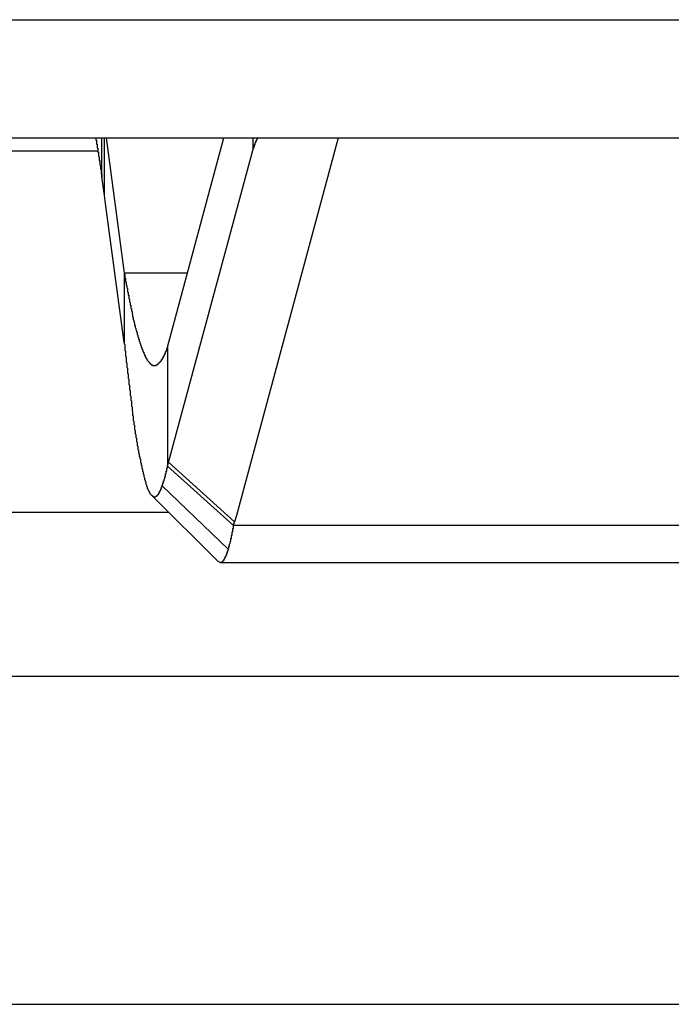
# Model space of a CAD drawing. Extents: x 16 to 2058, y 133 to 1706.
# Drawn here: x 960 to 961, y 781 to 783 of the extents above; entities that cross this region are included whole.
import ezdxf

# ---------------------------------------------------------------- set-up
doc = ezdxf.new("R2010")
doc.units = 0
doc.layers.get('0').update_dxf_attribs({"linetype": 'CONTINUOUS'})

msp = doc.modelspace()

# ---------------------------------------------------------------- linework, layer by layer
at = {"linetype": 'CONTINUOUS'}
for p, q in [((957.9495, 782.9317), (970.9495, 782.9317)), ((958.3495, 782.7517), (970.5495, 782.7517)), ((960.5191, 782.6925), (960.5191, 782.7517)), ((960.5231, 782.6637), (960.5231, 782.7517)), ((960.5255, 782.7517), (960.5532, 782.5458)), ((960.6192, 782.4329), (960.7051, 782.7517)), ((960.8791, 782.7517), (960.724, 782.1766)), ((960.7494, 782.7347), (960.7494, 782.7517)), ((958.2747, 782.7317), (960.5132, 782.7317)), ((960.6192, 782.2517), (960.7494, 782.7347)), ((960.5247, 782.6519), (960.5231, 782.6637)), ((960.5532, 782.4399), (960.5247, 782.6519)), ((960.6496, 782.5458), (960.5532, 782.5458)), ((960.5532, 782.5458), (960.5532, 782.4398)), ((960.6192, 782.4329), (960.6192, 782.2517)), ((960.6192, 782.2517), (960.7195, 782.1611)), ((960.7213, 782.167), (960.6207, 782.2575)), ((960.6112, 782.2218), (960.7115, 782.1253)), ((960.5952, 782.2068), (960.6961, 782.1065)), ((959.5995, 782.1817), (960.6205, 782.1817)), ((960.724, 782.1766), (960.7212, 782.1669)), ((962.1795, 782.161), (960.7195, 782.161)), ((960.6996, 782.1048), (960.6961, 782.1065)), ((960.6996, 782.1048), (962.1995, 782.1048)), ((959.5995, 781.9317), (969.2995, 781.9317)), ((959.4495, 781.4317), (969.4495, 781.4317))]:
    msp.add_line(p, q, dxfattribs=at)
for points in [[(960.51, 782.752, 0), (960.51, 782.752, 0), (960.51, 782.751, 0), (960.51, 782.751, 0), (960.51, 782.751, 0), (960.51, 782.75, 0), (960.51, 782.75, 0), (960.51, 782.749, 0), (960.51, 782.749, 0), (960.51, 782.749, 0), (960.51, 782.748, 0), (960.511, 782.748, 0), (960.511, 782.748, 0), (960.511, 782.747, 0), (960.511, 782.747, 0), (960.511, 782.746, 0), (960.511, 782.746, 0), (960.511, 782.746, 0), (960.511, 782.745, 0), (960.511, 782.745, 0), (960.511, 782.745, 0), (960.511, 782.744, 0), (960.511, 782.744, 0), (960.511, 782.743, 0), (960.511, 782.743, 0), (960.511, 782.743, 0), (960.511, 782.742, 0), (960.512, 782.742, 0), (960.512, 782.742, 0), (960.512, 782.741, 0), (960.512, 782.741, 0), (960.512, 782.74, 0), (960.512, 782.74, 0), (960.512, 782.74, 0), (960.512, 782.739, 0), (960.512, 782.739, 0), (960.512, 782.739, 0), (960.512, 782.738, 0), (960.512, 782.738, 0), (960.512, 782.737, 0), (960.512, 782.737, 0), (960.512, 782.737, 0), (960.512, 782.736, 0), (960.513, 782.736, 0), (960.513, 782.736, 0), (960.513, 782.735, 0), (960.513, 782.735, 0), (960.513, 782.734, 0), (960.513, 782.734, 0), (960.513, 782.734, 0), (960.513, 782.733, 0), (960.513, 782.733, 0), (960.513, 782.733, 0), (960.513, 782.732, 0), (960.513, 782.732, 0), (960.513, 782.731, 0), (960.513, 782.731, 0), (960.513, 782.731, 0), (960.513, 782.73, 0), (960.513, 782.73, 0), (960.514, 782.73, 0), (960.514, 782.729, 0), (960.514, 782.729, 0), (960.514, 782.728, 0), (960.514, 782.728, 0), (960.514, 782.728, 0), (960.514, 782.727, 0), (960.514, 782.727, 0), (960.514, 782.727, 0), (960.514, 782.726, 0), (960.514, 782.726, 0), (960.514, 782.725, 0), (960.514, 782.725, 0), (960.514, 782.725, 0), (960.514, 782.724, 0), (960.514, 782.724, 0), (960.514, 782.724, 0), (960.515, 782.723, 0), (960.515, 782.723, 0), (960.515, 782.722, 0), (960.515, 782.722, 0), (960.515, 782.722, 0), (960.515, 782.721, 0), (960.515, 782.721, 0), (960.515, 782.721, 0), (960.515, 782.72, 0), (960.515, 782.72, 0), (960.515, 782.719, 0), (960.515, 782.719, 0), (960.515, 782.719, 0), (960.515, 782.718, 0), (960.515, 782.718, 0), (960.515, 782.718, 0), (960.515, 782.717, 0), (960.516, 782.717, 0), (960.516, 782.716, 0), (960.516, 782.716, 0), (960.516, 782.716, 0), (960.516, 782.715, 0), (960.516, 782.715, 0), (960.516, 782.715, 0), (960.516, 782.714, 0), (960.516, 782.714, 0), (960.516, 782.713, 0), (960.516, 782.713, 0), (960.516, 782.713, 0), (960.516, 782.712, 0), (960.516, 782.712, 0), (960.516, 782.712, 0), (960.516, 782.711, 0), (960.516, 782.711, 0), (960.516, 782.71, 0), (960.517, 782.71, 0), (960.517, 782.71, 0), (960.517, 782.709, 0), (960.517, 782.709, 0), (960.517, 782.709, 0), (960.517, 782.708, 0), (960.517, 782.708, 0), (960.517, 782.707, 0), (960.517, 782.707, 0), (960.517, 782.707, 0), (960.517, 782.706, 0), (960.517, 782.706, 0), (960.517, 782.706, 0), (960.517, 782.705, 0), (960.517, 782.705, 0), (960.517, 782.704, 0), (960.517, 782.704, 0), (960.517, 782.704, 0), (960.518, 782.703, 0), (960.518, 782.703, 0), (960.518, 782.703, 0), (960.518, 782.702, 0), (960.518, 782.702, 0), (960.518, 782.701, 0), (960.518, 782.701, 0), (960.518, 782.701, 0), (960.518, 782.7, 0), (960.518, 782.7, 0), (960.518, 782.7, 0), (960.518, 782.699, 0), (960.518, 782.699, 0), (960.518, 782.698, 0), (960.518, 782.698, 0), (960.518, 782.698, 0), (960.518, 782.697, 0), (960.518, 782.697, 0), (960.519, 782.697, 0), (960.519, 782.696, 0), (960.519, 782.696, 0), (960.519, 782.695, 0), (960.519, 782.695, 0), (960.519, 782.695, 0), (960.519, 782.694, 0), (960.519, 782.694, 0), (960.519, 782.694, 0), (960.519, 782.693, 0), (960.519, 782.693, 0), (960.519, 782.692, 0)], [(960.757, 782.752, 0), (960.757, 782.752, 0), (960.756, 782.752, 0), (960.756, 782.751, 0), (960.756, 782.751, 0), (960.756, 782.751, 0), (960.756, 782.751, 0), (960.756, 782.751, 0), (960.756, 782.751, 0), (960.756, 782.751, 0), (960.756, 782.751, 0), (960.756, 782.75, 0), (960.756, 782.75, 0), (960.756, 782.75, 0), (960.756, 782.75, 0), (960.756, 782.75, 0), (960.755, 782.75, 0), (960.755, 782.75, 0), (960.755, 782.749, 0), (960.755, 782.749, 0), (960.755, 782.749, 0), (960.755, 782.749, 0), (960.755, 782.749, 0), (960.755, 782.749, 0), (960.755, 782.749, 0), (960.755, 782.749, 0), (960.755, 782.748, 0), (960.755, 782.748, 0), (960.755, 782.748, 0), (960.755, 782.748, 0), (960.754, 782.748, 0), (960.754, 782.748, 0), (960.754, 782.748, 0), (960.754, 782.748, 0), (960.754, 782.747, 0), (960.754, 782.747, 0), (960.754, 782.747, 0), (960.754, 782.747, 0), (960.754, 782.747, 0), (960.754, 782.747, 0), (960.754, 782.747, 0), (960.754, 782.747, 0), (960.754, 782.746, 0), (960.754, 782.746, 0), (960.754, 782.746, 0), (960.753, 782.746, 0), (960.753, 782.746, 0), (960.753, 782.746, 0), (960.753, 782.746, 0), (960.753, 782.745, 0), (960.753, 782.745, 0), (960.753, 782.745, 0), (960.753, 782.745, 0), (960.753, 782.745, 0), (960.753, 782.745, 0), (960.753, 782.745, 0), (960.753, 782.744, 0), (960.753, 782.744, 0), (960.753, 782.744, 0), (960.753, 782.744, 0), (960.753, 782.744, 0), (960.753, 782.744, 0), (960.752, 782.744, 0), (960.752, 782.744, 0), (960.752, 782.743, 0), (960.752, 782.743, 0), (960.752, 782.743, 0), (960.752, 782.743, 0), (960.752, 782.743, 0), (960.752, 782.743, 0), (960.752, 782.743, 0), (960.752, 782.742, 0), (960.752, 782.742, 0), (960.752, 782.742, 0), (960.752, 782.742, 0), (960.752, 782.742, 0), (960.752, 782.742, 0), (960.752, 782.742, 0), (960.752, 782.742, 0), (960.752, 782.741, 0), (960.751, 782.741, 0), (960.751, 782.741, 0), (960.751, 782.741, 0), (960.751, 782.741, 0), (960.751, 782.741, 0), (960.751, 782.741, 0), (960.751, 782.74, 0), (960.751, 782.74, 0), (960.751, 782.74, 0), (960.751, 782.74, 0), (960.751, 782.74, 0), (960.751, 782.74, 0), (960.751, 782.74, 0), (960.751, 782.739, 0), (960.751, 782.739, 0), (960.751, 782.739, 0), (960.751, 782.739, 0), (960.751, 782.739, 0), (960.751, 782.739, 0), (960.751, 782.739, 0), (960.751, 782.738, 0), (960.75, 782.738, 0), (960.75, 782.738, 0), (960.75, 782.738, 0), (960.75, 782.738, 0), (960.75, 782.738, 0), (960.75, 782.738, 0), (960.75, 782.737, 0), (960.75, 782.737, 0), (960.75, 782.737, 0), (960.75, 782.737, 0), (960.75, 782.737, 0), (960.75, 782.737, 0), (960.75, 782.737, 0), (960.75, 782.737, 0), (960.75, 782.736, 0), (960.75, 782.736, 0), (960.75, 782.736, 0), (960.75, 782.736, 0), (960.75, 782.736, 0), (960.75, 782.736, 0), (960.75, 782.736, 0), (960.75, 782.735, 0), (960.75, 782.735, 0), (960.75, 782.735, 0), (960.749, 782.735, 0), (960.749, 782.735, 0), (960.749, 782.735, 0)], [(960.553, 782.546, 0), (960.553, 782.545, 0), (960.553, 782.544, 0), (960.554, 782.544, 0), (960.554, 782.543, 0), (960.554, 782.542, 0), (960.554, 782.541, 0), (960.554, 782.541, 0), (960.554, 782.54, 0), (960.554, 782.539, 0), (960.554, 782.538, 0), (960.555, 782.538, 0), (960.555, 782.537, 0), (960.555, 782.536, 0), (960.555, 782.535, 0), (960.555, 782.535, 0), (960.555, 782.534, 0), (960.555, 782.533, 0), (960.556, 782.532, 0), (960.556, 782.532, 0), (960.556, 782.531, 0), (960.556, 782.53, 0), (960.556, 782.529, 0), (960.556, 782.529, 0), (960.556, 782.528, 0), (960.557, 782.527, 0), (960.557, 782.526, 0), (960.557, 782.526, 0), (960.557, 782.525, 0), (960.557, 782.524, 0), (960.557, 782.523, 0), (960.557, 782.523, 0), (960.558, 782.522, 0), (960.558, 782.521, 0), (960.558, 782.52, 0), (960.558, 782.52, 0), (960.558, 782.519, 0), (960.558, 782.518, 0), (960.558, 782.518, 0), (960.558, 782.517, 0), (960.559, 782.516, 0), (960.559, 782.515, 0), (960.559, 782.515, 0), (960.559, 782.514, 0), (960.559, 782.513, 0), (960.559, 782.512, 0), (960.56, 782.512, 0), (960.56, 782.511, 0), (960.56, 782.51, 0), (960.56, 782.509, 0), (960.56, 782.509, 0), (960.56, 782.508, 0), (960.56, 782.507, 0), (960.561, 782.506, 0), (960.561, 782.506, 0), (960.561, 782.505, 0), (960.561, 782.504, 0), (960.561, 782.503, 0), (960.561, 782.503, 0), (960.561, 782.502, 0), (960.562, 782.501, 0), (960.562, 782.5, 0), (960.562, 782.5, 0), (960.562, 782.499, 0), (960.562, 782.498, 0), (960.562, 782.497, 0), (960.563, 782.497, 0), (960.563, 782.496, 0), (960.563, 782.495, 0), (960.563, 782.494, 0), (960.563, 782.494, 0), (960.563, 782.493, 0), (960.563, 782.492, 0), (960.564, 782.492, 0), (960.564, 782.491, 0), (960.564, 782.49, 0), (960.564, 782.489, 0), (960.564, 782.489, 0), (960.564, 782.488, 0), (960.565, 782.487, 0), (960.565, 782.486, 0), (960.565, 782.486, 0), (960.565, 782.485, 0), (960.565, 782.484, 0), (960.565, 782.483, 0), (960.566, 782.483, 0), (960.566, 782.482, 0), (960.566, 782.481, 0), (960.566, 782.48, 0), (960.566, 782.48, 0), (960.566, 782.479, 0), (960.567, 782.478, 0), (960.567, 782.477, 0), (960.567, 782.477, 0), (960.567, 782.476, 0), (960.567, 782.475, 0), (960.567, 782.475, 0), (960.568, 782.474, 0), (960.568, 782.473, 0), (960.568, 782.472, 0), (960.568, 782.472, 0), (960.568, 782.471, 0), (960.569, 782.47, 0), (960.569, 782.469, 0), (960.569, 782.469, 0), (960.569, 782.468, 0), (960.569, 782.467, 0), (960.569, 782.466, 0), (960.57, 782.466, 0), (960.57, 782.465, 0), (960.57, 782.464, 0), (960.57, 782.464, 0), (960.57, 782.463, 0), (960.571, 782.462, 0), (960.571, 782.461, 0), (960.571, 782.461, 0), (960.571, 782.46, 0), (960.571, 782.459, 0), (960.572, 782.458, 0), (960.572, 782.458, 0), (960.572, 782.457, 0), (960.572, 782.456, 0), (960.572, 782.456, 0), (960.573, 782.455, 0), (960.573, 782.454, 0), (960.573, 782.453, 0), (960.573, 782.453, 0), (960.573, 782.452, 0), (960.574, 782.451, 0), (960.574, 782.45, 0), (960.574, 782.45, 0), (960.574, 782.449, 0), (960.574, 782.448, 0), (960.575, 782.448, 0), (960.575, 782.447, 0), (960.575, 782.446, 0), (960.575, 782.445, 0), (960.576, 782.445, 0), (960.576, 782.444, 0), (960.576, 782.443, 0), (960.576, 782.443, 0), (960.576, 782.442, 0), (960.577, 782.441, 0), (960.577, 782.44, 0), (960.577, 782.44, 0), (960.577, 782.439, 0), (960.578, 782.438, 0), (960.578, 782.438, 0), (960.578, 782.437, 0), (960.578, 782.436, 0), (960.579, 782.435, 0), (960.579, 782.435, 0), (960.579, 782.434, 0), (960.579, 782.433, 0), (960.58, 782.433, 0), (960.58, 782.432, 0), (960.58, 782.431, 0), (960.58, 782.43, 0), (960.581, 782.43, 0), (960.581, 782.429, 0), (960.581, 782.428, 0), (960.581, 782.428, 0), (960.582, 782.427, 0), (960.582, 782.426, 0), (960.582, 782.425, 0), (960.583, 782.425, 0), (960.583, 782.424, 0), (960.583, 782.423, 0), (960.583, 782.423, 0), (960.584, 782.422, 0), (960.584, 782.421, 0), (960.584, 782.42, 0), (960.585, 782.42, 0), (960.585, 782.419, 0), (960.585, 782.418, 0), (960.586, 782.418, 0), (960.586, 782.417, 0), (960.586, 782.416, 0), (960.587, 782.416, 0), (960.587, 782.415, 0), (960.588, 782.414, 0), (960.588, 782.414, 0), (960.588, 782.413, 0), (960.589, 782.412, 0), (960.589, 782.412, 0), (960.59, 782.411, 0), (960.59, 782.411, 0), (960.591, 782.41, 0), (960.591, 782.409, 0), (960.592, 782.409, 0), (960.592, 782.408, 0), (960.593, 782.408, 0)], [(960.553, 782.44, 0), (960.553, 782.439, 0), (960.553, 782.438, 0), (960.554, 782.437, 0), (960.554, 782.436, 0), (960.554, 782.435, 0), (960.554, 782.433, 0), (960.554, 782.432, 0), (960.554, 782.431, 0), (960.554, 782.43, 0), (960.554, 782.429, 0), (960.554, 782.428, 0), (960.555, 782.427, 0), (960.555, 782.426, 0), (960.555, 782.425, 0), (960.555, 782.424, 0), (960.555, 782.423, 0), (960.555, 782.422, 0), (960.555, 782.421, 0), (960.555, 782.42, 0), (960.555, 782.419, 0), (960.556, 782.418, 0), (960.556, 782.417, 0), (960.556, 782.415, 0), (960.556, 782.414, 0), (960.556, 782.413, 0), (960.556, 782.412, 0), (960.556, 782.411, 0), (960.556, 782.41, 0), (960.557, 782.409, 0), (960.557, 782.408, 0), (960.557, 782.407, 0), (960.557, 782.406, 0), (960.557, 782.405, 0), (960.557, 782.404, 0), (960.557, 782.403, 0), (960.557, 782.402, 0), (960.558, 782.401, 0), (960.558, 782.4, 0), (960.558, 782.399, 0), (960.558, 782.398, 0), (960.558, 782.396, 0), (960.558, 782.395, 0), (960.558, 782.394, 0), (960.558, 782.393, 0), (960.559, 782.392, 0), (960.559, 782.391, 0), (960.559, 782.39, 0), (960.559, 782.389, 0), (960.559, 782.388, 0), (960.559, 782.387, 0), (960.559, 782.386, 0), (960.559, 782.385, 0), (960.56, 782.384, 0), (960.56, 782.383, 0), (960.56, 782.382, 0), (960.56, 782.381, 0), (960.56, 782.38, 0), (960.56, 782.378, 0), (960.56, 782.377, 0), (960.56, 782.376, 0), (960.561, 782.375, 0), (960.561, 782.374, 0), (960.561, 782.373, 0), (960.561, 782.372, 0), (960.561, 782.371, 0), (960.561, 782.37, 0), (960.561, 782.369, 0), (960.561, 782.368, 0), (960.562, 782.367, 0), (960.562, 782.366, 0), (960.562, 782.365, 0), (960.562, 782.364, 0), (960.562, 782.363, 0), (960.562, 782.362, 0), (960.562, 782.36, 0), (960.562, 782.359, 0), (960.563, 782.358, 0), (960.563, 782.357, 0), (960.563, 782.356, 0), (960.563, 782.355, 0), (960.563, 782.354, 0), (960.563, 782.353, 0), (960.563, 782.352, 0), (960.564, 782.351, 0), (960.564, 782.35, 0), (960.564, 782.349, 0), (960.564, 782.348, 0), (960.564, 782.347, 0), (960.564, 782.346, 0), (960.564, 782.345, 0), (960.564, 782.343, 0), (960.565, 782.342, 0), (960.565, 782.341, 0), (960.565, 782.34, 0), (960.565, 782.339, 0), (960.565, 782.338, 0), (960.565, 782.337, 0), (960.565, 782.336, 0), (960.566, 782.335, 0), (960.566, 782.334, 0), (960.566, 782.333, 0), (960.566, 782.332, 0), (960.566, 782.331, 0), (960.566, 782.33, 0), (960.566, 782.329, 0), (960.567, 782.328, 0), (960.567, 782.326, 0), (960.567, 782.325, 0), (960.567, 782.324, 0), (960.567, 782.323, 0), (960.567, 782.322, 0), (960.567, 782.321, 0), (960.568, 782.32, 0), (960.568, 782.319, 0), (960.568, 782.318, 0), (960.568, 782.317, 0), (960.568, 782.316, 0), (960.568, 782.315, 0), (960.569, 782.314, 0), (960.569, 782.313, 0), (960.569, 782.312, 0), (960.569, 782.311, 0), (960.569, 782.31, 0), (960.569, 782.309, 0), (960.569, 782.307, 0), (960.57, 782.306, 0), (960.57, 782.305, 0), (960.57, 782.304, 0), (960.57, 782.303, 0), (960.57, 782.302, 0), (960.57, 782.301, 0), (960.571, 782.3, 0), (960.571, 782.299, 0), (960.571, 782.298, 0), (960.571, 782.297, 0), (960.571, 782.296, 0), (960.571, 782.295, 0), (960.572, 782.294, 0), (960.572, 782.293, 0), (960.572, 782.292, 0), (960.572, 782.291, 0), (960.572, 782.29, 0), (960.572, 782.289, 0), (960.573, 782.288, 0), (960.573, 782.286, 0), (960.573, 782.285, 0), (960.573, 782.284, 0), (960.573, 782.283, 0), (960.574, 782.282, 0), (960.574, 782.281, 0), (960.574, 782.28, 0), (960.574, 782.279, 0), (960.574, 782.278, 0), (960.574, 782.277, 0), (960.575, 782.276, 0), (960.575, 782.275, 0), (960.575, 782.274, 0), (960.575, 782.273, 0), (960.575, 782.272, 0), (960.576, 782.271, 0), (960.576, 782.27, 0), (960.576, 782.269, 0), (960.576, 782.268, 0), (960.576, 782.267, 0), (960.577, 782.266, 0), (960.577, 782.265, 0), (960.577, 782.264, 0), (960.577, 782.263, 0), (960.578, 782.262, 0), (960.578, 782.261, 0), (960.578, 782.26, 0), (960.578, 782.259, 0), (960.578, 782.257, 0), (960.579, 782.256, 0), (960.579, 782.255, 0), (960.579, 782.254, 0), (960.579, 782.253, 0), (960.58, 782.252, 0), (960.58, 782.251, 0), (960.58, 782.25, 0), (960.58, 782.249, 0), (960.58, 782.248, 0), (960.581, 782.247, 0), (960.581, 782.246, 0), (960.581, 782.245, 0), (960.581, 782.244, 0), (960.582, 782.243, 0), (960.582, 782.242, 0), (960.582, 782.241, 0), (960.582, 782.24, 0), (960.583, 782.239, 0), (960.583, 782.238, 0), (960.583, 782.237, 0), (960.583, 782.236, 0), (960.584, 782.234, 0), (960.584, 782.233, 0), (960.584, 782.232, 0), (960.584, 782.231, 0), (960.585, 782.23, 0), (960.585, 782.229, 0), (960.585, 782.228, 0), (960.586, 782.227, 0), (960.586, 782.226, 0), (960.586, 782.225, 0), (960.586, 782.224, 0), (960.587, 782.223, 0), (960.587, 782.222, 0), (960.587, 782.221, 0), (960.588, 782.22, 0), (960.588, 782.219, 0), (960.588, 782.218, 0), (960.589, 782.217, 0), (960.589, 782.216, 0), (960.59, 782.215, 0), (960.59, 782.214, 0), (960.591, 782.213, 0), (960.591, 782.212, 0), (960.592, 782.211, 0), (960.592, 782.21, 0), (960.593, 782.209, 0), (960.594, 782.208, 0), (960.594, 782.208, 0), (960.595, 782.207, 0)], [(960.599, 782.405, 0), (960.6, 782.405, 0), (960.6, 782.405, 0), (960.6, 782.405, 0), (960.6, 782.405, 0), (960.6, 782.405, 0), (960.601, 782.405, 0), (960.601, 782.405, 0), (960.601, 782.405, 0), (960.601, 782.405, 0), (960.601, 782.405, 0), (960.602, 782.405, 0), (960.602, 782.405, 0), (960.602, 782.405, 0), (960.602, 782.405, 0), (960.602, 782.406, 0), (960.603, 782.406, 0), (960.603, 782.406, 0), (960.603, 782.406, 0), (960.603, 782.406, 0), (960.603, 782.406, 0), (960.604, 782.406, 0), (960.604, 782.406, 0), (960.604, 782.406, 0), (960.604, 782.407, 0), (960.604, 782.407, 0), (960.605, 782.407, 0), (960.605, 782.407, 0), (960.605, 782.407, 0), (960.605, 782.407, 0), (960.605, 782.407, 0), (960.605, 782.408, 0), (960.606, 782.408, 0), (960.606, 782.408, 0), (960.606, 782.408, 0), (960.606, 782.408, 0), (960.606, 782.408, 0), (960.606, 782.409, 0), (960.607, 782.409, 0), (960.607, 782.409, 0), (960.607, 782.409, 0), (960.607, 782.409, 0), (960.607, 782.409, 0), (960.607, 782.41, 0), (960.608, 782.41, 0), (960.608, 782.41, 0), (960.608, 782.41, 0), (960.608, 782.41, 0), (960.608, 782.411, 0), (960.608, 782.411, 0), (960.609, 782.411, 0), (960.609, 782.411, 0), (960.609, 782.411, 0), (960.609, 782.412, 0), (960.609, 782.412, 0), (960.609, 782.412, 0), (960.609, 782.412, 0), (960.61, 782.412, 0), (960.61, 782.413, 0), (960.61, 782.413, 0), (960.61, 782.413, 0), (960.61, 782.413, 0), (960.61, 782.413, 0), (960.61, 782.414, 0), (960.61, 782.414, 0), (960.611, 782.414, 0), (960.611, 782.414, 0), (960.611, 782.414, 0), (960.611, 782.415, 0), (960.611, 782.415, 0), (960.611, 782.415, 0), (960.611, 782.415, 0), (960.611, 782.415, 0), (960.612, 782.415, 0), (960.612, 782.416, 0), (960.612, 782.416, 0), (960.612, 782.416, 0), (960.612, 782.416, 0), (960.612, 782.416, 0), (960.612, 782.417, 0), (960.612, 782.417, 0), (960.612, 782.417, 0), (960.613, 782.417, 0), (960.613, 782.417, 0), (960.613, 782.418, 0), (960.613, 782.418, 0), (960.613, 782.418, 0), (960.613, 782.418, 0), (960.613, 782.418, 0), (960.613, 782.419, 0), (960.613, 782.419, 0), (960.614, 782.419, 0), (960.614, 782.419, 0), (960.614, 782.419, 0), (960.614, 782.42, 0), (960.614, 782.42, 0), (960.614, 782.42, 0), (960.614, 782.42, 0), (960.614, 782.42, 0), (960.614, 782.421, 0), (960.614, 782.421, 0), (960.615, 782.421, 0), (960.615, 782.421, 0), (960.615, 782.421, 0), (960.615, 782.422, 0), (960.615, 782.422, 0), (960.615, 782.422, 0), (960.615, 782.422, 0), (960.615, 782.422, 0), (960.615, 782.423, 0), (960.615, 782.423, 0), (960.615, 782.423, 0), (960.615, 782.423, 0), (960.616, 782.423, 0), (960.616, 782.424, 0), (960.616, 782.424, 0), (960.616, 782.424, 0), (960.616, 782.424, 0), (960.616, 782.424, 0), (960.616, 782.425, 0), (960.616, 782.425, 0), (960.616, 782.425, 0), (960.616, 782.425, 0), (960.616, 782.425, 0), (960.616, 782.426, 0), (960.617, 782.426, 0), (960.617, 782.426, 0), (960.617, 782.426, 0), (960.617, 782.427, 0), (960.617, 782.427, 0), (960.617, 782.427, 0), (960.617, 782.427, 0), (960.617, 782.427, 0), (960.617, 782.428, 0), (960.617, 782.428, 0), (960.617, 782.428, 0), (960.617, 782.428, 0), (960.618, 782.428, 0), (960.618, 782.429, 0), (960.618, 782.429, 0), (960.618, 782.429, 0), (960.618, 782.429, 0), (960.618, 782.429, 0), (960.618, 782.43, 0), (960.618, 782.43, 0), (960.618, 782.43, 0), (960.618, 782.43, 0), (960.618, 782.43, 0), (960.618, 782.431, 0), (960.618, 782.431, 0), (960.618, 782.431, 0), (960.619, 782.431, 0), (960.619, 782.431, 0), (960.619, 782.432, 0), (960.619, 782.432, 0), (960.619, 782.432, 0), (960.619, 782.432, 0), (960.619, 782.432, 0), (960.619, 782.433, 0), (960.619, 782.433, 0)], [(960.593, 782.408, 0), (960.593, 782.408, 0), (960.593, 782.408, 0), (960.593, 782.408, 0), (960.593, 782.408, 0), (960.593, 782.408, 0), (960.593, 782.408, 0), (960.593, 782.408, 0), (960.593, 782.408, 0), (960.593, 782.408, 0), (960.593, 782.407, 0), (960.593, 782.407, 0), (960.593, 782.407, 0), (960.593, 782.407, 0), (960.593, 782.407, 0), (960.593, 782.407, 0), (960.593, 782.407, 0), (960.593, 782.407, 0), (960.594, 782.407, 0), (960.594, 782.407, 0), (960.594, 782.407, 0), (960.594, 782.407, 0), (960.594, 782.407, 0), (960.594, 782.407, 0), (960.594, 782.407, 0), (960.594, 782.407, 0), (960.594, 782.407, 0), (960.594, 782.407, 0), (960.594, 782.407, 0), (960.594, 782.407, 0), (960.594, 782.407, 0), (960.594, 782.407, 0), (960.594, 782.407, 0), (960.594, 782.407, 0), (960.594, 782.407, 0), (960.594, 782.407, 0), (960.594, 782.407, 0), (960.594, 782.407, 0), (960.594, 782.406, 0), (960.595, 782.406, 0), (960.595, 782.406, 0), (960.595, 782.406, 0), (960.595, 782.406, 0), (960.595, 782.406, 0), (960.595, 782.406, 0), (960.595, 782.406, 0), (960.595, 782.406, 0), (960.595, 782.406, 0), (960.595, 782.406, 0), (960.595, 782.406, 0), (960.595, 782.406, 0), (960.595, 782.406, 0), (960.595, 782.406, 0), (960.595, 782.406, 0), (960.595, 782.406, 0), (960.595, 782.406, 0), (960.595, 782.406, 0), (960.595, 782.406, 0), (960.595, 782.406, 0), (960.596, 782.406, 0), (960.596, 782.406, 0), (960.596, 782.406, 0), (960.596, 782.406, 0), (960.596, 782.406, 0), (960.596, 782.406, 0), (960.596, 782.406, 0), (960.596, 782.406, 0), (960.596, 782.406, 0), (960.596, 782.406, 0), (960.596, 782.406, 0), (960.596, 782.406, 0), (960.596, 782.406, 0), (960.596, 782.406, 0), (960.596, 782.405, 0), (960.596, 782.405, 0), (960.596, 782.405, 0), (960.596, 782.405, 0), (960.596, 782.405, 0), (960.597, 782.405, 0), (960.597, 782.405, 0), (960.597, 782.405, 0), (960.597, 782.405, 0), (960.597, 782.405, 0), (960.597, 782.405, 0), (960.597, 782.405, 0), (960.597, 782.405, 0), (960.597, 782.405, 0), (960.597, 782.405, 0), (960.597, 782.405, 0), (960.597, 782.405, 0), (960.597, 782.405, 0), (960.597, 782.405, 0), (960.597, 782.405, 0), (960.597, 782.405, 0), (960.597, 782.405, 0), (960.597, 782.405, 0), (960.598, 782.405, 0), (960.598, 782.405, 0), (960.598, 782.405, 0), (960.598, 782.405, 0), (960.598, 782.405, 0), (960.598, 782.405, 0), (960.598, 782.405, 0), (960.598, 782.405, 0), (960.598, 782.405, 0), (960.598, 782.405, 0), (960.598, 782.405, 0), (960.598, 782.405, 0), (960.598, 782.405, 0), (960.598, 782.405, 0), (960.598, 782.405, 0), (960.598, 782.405, 0), (960.598, 782.405, 0), (960.598, 782.405, 0), (960.599, 782.405, 0), (960.599, 782.405, 0), (960.599, 782.405, 0), (960.599, 782.405, 0), (960.599, 782.405, 0), (960.599, 782.405, 0), (960.599, 782.405, 0), (960.599, 782.405, 0), (960.599, 782.405, 0), (960.599, 782.405, 0), (960.599, 782.405, 0), (960.599, 782.405, 0), (960.599, 782.405, 0), (960.599, 782.405, 0)], [(960.611, 782.222, 0), (960.611, 782.222, 0), (960.611, 782.222, 0), (960.611, 782.222, 0), (960.611, 782.223, 0), (960.612, 782.223, 0), (960.612, 782.223, 0), (960.612, 782.223, 0), (960.612, 782.223, 0), (960.612, 782.223, 0), (960.612, 782.224, 0), (960.612, 782.224, 0), (960.612, 782.224, 0), (960.612, 782.224, 0), (960.612, 782.224, 0), (960.612, 782.225, 0), (960.612, 782.225, 0), (960.612, 782.225, 0), (960.612, 782.225, 0), (960.612, 782.225, 0), (960.612, 782.226, 0), (960.613, 782.226, 0), (960.613, 782.226, 0), (960.613, 782.226, 0), (960.613, 782.226, 0), (960.613, 782.226, 0), (960.613, 782.227, 0), (960.613, 782.227, 0), (960.613, 782.227, 0), (960.613, 782.227, 0), (960.613, 782.227, 0), (960.613, 782.228, 0), (960.613, 782.228, 0), (960.613, 782.228, 0), (960.613, 782.228, 0), (960.613, 782.228, 0), (960.613, 782.228, 0), (960.613, 782.229, 0), (960.613, 782.229, 0), (960.614, 782.229, 0), (960.614, 782.229, 0), (960.614, 782.229, 0), (960.614, 782.23, 0), (960.614, 782.23, 0), (960.614, 782.23, 0), (960.614, 782.23, 0), (960.614, 782.23, 0), (960.614, 782.231, 0), (960.614, 782.231, 0), (960.614, 782.231, 0), (960.614, 782.231, 0), (960.614, 782.231, 0), (960.614, 782.231, 0), (960.614, 782.232, 0), (960.614, 782.232, 0), (960.614, 782.232, 0), (960.614, 782.232, 0), (960.614, 782.232, 0), (960.615, 782.233, 0), (960.615, 782.233, 0), (960.615, 782.233, 0), (960.615, 782.233, 0), (960.615, 782.233, 0), (960.615, 782.234, 0), (960.615, 782.234, 0), (960.615, 782.234, 0), (960.615, 782.234, 0), (960.615, 782.234, 0), (960.615, 782.234, 0), (960.615, 782.235, 0), (960.615, 782.235, 0), (960.615, 782.235, 0), (960.615, 782.235, 0), (960.615, 782.235, 0), (960.615, 782.236, 0), (960.615, 782.236, 0), (960.615, 782.236, 0), (960.616, 782.236, 0), (960.616, 782.236, 0), (960.616, 782.237, 0), (960.616, 782.237, 0), (960.616, 782.237, 0), (960.616, 782.237, 0), (960.616, 782.237, 0), (960.616, 782.237, 0), (960.616, 782.238, 0), (960.616, 782.238, 0), (960.616, 782.238, 0), (960.616, 782.238, 0), (960.616, 782.238, 0), (960.616, 782.239, 0), (960.616, 782.239, 0), (960.616, 782.239, 0), (960.616, 782.239, 0), (960.616, 782.239, 0), (960.616, 782.24, 0), (960.616, 782.24, 0), (960.616, 782.24, 0), (960.617, 782.24, 0), (960.617, 782.24, 0), (960.617, 782.24, 0), (960.617, 782.241, 0), (960.617, 782.241, 0), (960.617, 782.241, 0), (960.617, 782.241, 0), (960.617, 782.241, 0), (960.617, 782.242, 0), (960.617, 782.242, 0), (960.617, 782.242, 0), (960.617, 782.242, 0), (960.617, 782.242, 0), (960.617, 782.243, 0), (960.617, 782.243, 0), (960.617, 782.243, 0), (960.617, 782.243, 0), (960.617, 782.243, 0), (960.617, 782.244, 0), (960.617, 782.244, 0), (960.617, 782.244, 0), (960.617, 782.244, 0), (960.618, 782.244, 0), (960.618, 782.244, 0), (960.618, 782.245, 0), (960.618, 782.245, 0), (960.618, 782.245, 0), (960.618, 782.245, 0), (960.618, 782.245, 0), (960.618, 782.246, 0), (960.618, 782.246, 0), (960.618, 782.246, 0), (960.618, 782.246, 0), (960.618, 782.246, 0), (960.618, 782.247, 0), (960.618, 782.247, 0), (960.618, 782.247, 0), (960.618, 782.247, 0), (960.618, 782.247, 0), (960.618, 782.247, 0), (960.618, 782.248, 0), (960.618, 782.248, 0), (960.618, 782.248, 0), (960.618, 782.248, 0), (960.618, 782.248, 0), (960.619, 782.249, 0), (960.619, 782.249, 0), (960.619, 782.249, 0), (960.619, 782.249, 0), (960.619, 782.249, 0), (960.619, 782.25, 0), (960.619, 782.25, 0), (960.619, 782.25, 0), (960.619, 782.25, 0), (960.619, 782.25, 0), (960.619, 782.251, 0), (960.619, 782.251, 0), (960.619, 782.251, 0), (960.619, 782.251, 0), (960.619, 782.251, 0), (960.619, 782.251, 0), (960.619, 782.252, 0)], [(960.595, 782.207, 0), (960.595, 782.207, 0), (960.595, 782.207, 0), (960.595, 782.207, 0), (960.596, 782.207, 0), (960.596, 782.206, 0), (960.596, 782.206, 0), (960.596, 782.206, 0), (960.596, 782.206, 0), (960.596, 782.206, 0), (960.596, 782.206, 0), (960.596, 782.206, 0), (960.596, 782.206, 0), (960.596, 782.206, 0), (960.596, 782.206, 0), (960.597, 782.206, 0), (960.597, 782.206, 0), (960.597, 782.206, 0), (960.597, 782.206, 0), (960.597, 782.205, 0), (960.597, 782.205, 0), (960.597, 782.205, 0), (960.597, 782.205, 0), (960.597, 782.205, 0), (960.598, 782.205, 0), (960.598, 782.205, 0), (960.598, 782.205, 0), (960.598, 782.205, 0), (960.598, 782.205, 0), (960.598, 782.205, 0), (960.598, 782.205, 0), (960.598, 782.205, 0), (960.598, 782.205, 0), (960.599, 782.205, 0), (960.599, 782.205, 0), (960.599, 782.205, 0), (960.599, 782.205, 0), (960.599, 782.205, 0), (960.599, 782.205, 0), (960.599, 782.205, 0), (960.599, 782.205, 0), (960.599, 782.205, 0), (960.6, 782.205, 0), (960.6, 782.205, 0), (960.6, 782.205, 0), (960.6, 782.205, 0), (960.6, 782.205, 0), (960.6, 782.205, 0), (960.6, 782.205, 0), (960.6, 782.205, 0), (960.601, 782.205, 0), (960.601, 782.205, 0), (960.601, 782.205, 0), (960.601, 782.205, 0), (960.601, 782.205, 0), (960.601, 782.205, 0), (960.601, 782.205, 0), (960.601, 782.205, 0), (960.601, 782.205, 0), (960.601, 782.205, 0), (960.602, 782.206, 0), (960.602, 782.206, 0), (960.602, 782.206, 0), (960.602, 782.206, 0), (960.602, 782.206, 0), (960.602, 782.206, 0), (960.602, 782.206, 0), (960.602, 782.206, 0), (960.602, 782.206, 0), (960.603, 782.206, 0), (960.603, 782.206, 0), (960.603, 782.206, 0), (960.603, 782.206, 0), (960.603, 782.206, 0), (960.603, 782.206, 0), (960.603, 782.207, 0), (960.603, 782.207, 0), (960.603, 782.207, 0), (960.603, 782.207, 0), (960.603, 782.207, 0), (960.604, 782.207, 0), (960.604, 782.207, 0), (960.604, 782.207, 0), (960.604, 782.207, 0), (960.604, 782.207, 0), (960.604, 782.207, 0), (960.604, 782.208, 0), (960.604, 782.208, 0), (960.604, 782.208, 0), (960.604, 782.208, 0), (960.604, 782.208, 0), (960.604, 782.208, 0), (960.605, 782.208, 0), (960.605, 782.208, 0), (960.605, 782.208, 0), (960.605, 782.208, 0), (960.605, 782.208, 0), (960.605, 782.209, 0), (960.605, 782.209, 0), (960.605, 782.209, 0), (960.605, 782.209, 0), (960.605, 782.209, 0), (960.605, 782.209, 0), (960.605, 782.209, 0), (960.605, 782.209, 0), (960.605, 782.209, 0), (960.606, 782.209, 0), (960.606, 782.209, 0), (960.606, 782.21, 0), (960.606, 782.21, 0), (960.606, 782.21, 0), (960.606, 782.21, 0), (960.606, 782.21, 0), (960.606, 782.21, 0), (960.606, 782.21, 0), (960.606, 782.21, 0), (960.606, 782.21, 0), (960.606, 782.21, 0), (960.606, 782.211, 0), (960.606, 782.211, 0), (960.606, 782.211, 0), (960.606, 782.211, 0), (960.606, 782.211, 0), (960.607, 782.211, 0), (960.607, 782.211, 0), (960.607, 782.211, 0), (960.607, 782.211, 0), (960.607, 782.211, 0), (960.607, 782.212, 0), (960.607, 782.212, 0), (960.607, 782.212, 0), (960.607, 782.212, 0), (960.607, 782.212, 0), (960.607, 782.212, 0), (960.607, 782.212, 0), (960.607, 782.212, 0), (960.607, 782.212, 0), (960.607, 782.213, 0), (960.607, 782.213, 0), (960.607, 782.213, 0), (960.607, 782.213, 0), (960.608, 782.213, 0), (960.608, 782.213, 0), (960.608, 782.213, 0), (960.608, 782.213, 0), (960.608, 782.213, 0), (960.608, 782.213, 0), (960.608, 782.214, 0), (960.608, 782.214, 0), (960.608, 782.214, 0), (960.608, 782.214, 0), (960.608, 782.214, 0), (960.608, 782.214, 0), (960.608, 782.214, 0), (960.608, 782.214, 0), (960.608, 782.214, 0), (960.608, 782.215, 0), (960.608, 782.215, 0), (960.608, 782.215, 0), (960.608, 782.215, 0), (960.608, 782.215, 0), (960.609, 782.215, 0), (960.609, 782.215, 0), (960.609, 782.215, 0), (960.609, 782.215, 0), (960.609, 782.216, 0), (960.609, 782.216, 0), (960.609, 782.216, 0), (960.609, 782.216, 0), (960.609, 782.216, 0), (960.609, 782.216, 0), (960.609, 782.216, 0), (960.609, 782.216, 0), (960.609, 782.216, 0), (960.609, 782.216, 0), (960.609, 782.217, 0), (960.609, 782.217, 0), (960.609, 782.217, 0), (960.609, 782.217, 0), (960.609, 782.217, 0), (960.609, 782.217, 0), (960.609, 782.217, 0), (960.609, 782.217, 0), (960.61, 782.217, 0), (960.61, 782.218, 0), (960.61, 782.218, 0), (960.61, 782.218, 0), (960.61, 782.218, 0), (960.61, 782.218, 0), (960.61, 782.218, 0), (960.61, 782.218, 0), (960.61, 782.218, 0), (960.61, 782.218, 0), (960.61, 782.219, 0), (960.61, 782.219, 0), (960.61, 782.219, 0), (960.61, 782.219, 0), (960.61, 782.219, 0), (960.61, 782.219, 0), (960.61, 782.219, 0), (960.61, 782.219, 0), (960.61, 782.219, 0), (960.61, 782.22, 0), (960.61, 782.22, 0), (960.61, 782.22, 0), (960.61, 782.22, 0), (960.611, 782.22, 0), (960.611, 782.22, 0), (960.611, 782.22, 0), (960.611, 782.22, 0), (960.611, 782.22, 0), (960.611, 782.221, 0), (960.611, 782.221, 0), (960.611, 782.221, 0), (960.611, 782.221, 0), (960.611, 782.221, 0), (960.611, 782.221, 0), (960.611, 782.221, 0), (960.611, 782.221, 0), (960.611, 782.221, 0), (960.611, 782.222, 0), (960.611, 782.222, 0), (960.611, 782.222, 0), (960.611, 782.222, 0)], [(960.719, 782.161, 0), (960.719, 782.161, 0), (960.719, 782.161, 0), (960.719, 782.16, 0), (960.719, 782.16, 0), (960.719, 782.16, 0), (960.719, 782.16, 0), (960.719, 782.159, 0), (960.719, 782.159, 0), (960.719, 782.159, 0), (960.719, 782.159, 0), (960.719, 782.159, 0), (960.719, 782.158, 0), (960.719, 782.158, 0), (960.719, 782.158, 0), (960.719, 782.158, 0), (960.719, 782.157, 0), (960.719, 782.157, 0), (960.719, 782.157, 0), (960.719, 782.157, 0), (960.719, 782.156, 0), (960.719, 782.156, 0), (960.719, 782.156, 0), (960.718, 782.156, 0), (960.718, 782.156, 0), (960.718, 782.155, 0), (960.718, 782.155, 0), (960.718, 782.155, 0), (960.718, 782.155, 0), (960.718, 782.154, 0), (960.718, 782.154, 0), (960.718, 782.154, 0), (960.718, 782.154, 0), (960.718, 782.154, 0), (960.718, 782.153, 0), (960.718, 782.153, 0), (960.718, 782.153, 0), (960.718, 782.153, 0), (960.718, 782.152, 0), (960.718, 782.152, 0), (960.718, 782.152, 0), (960.718, 782.152, 0), (960.718, 782.152, 0), (960.718, 782.151, 0), (960.718, 782.151, 0), (960.718, 782.151, 0), (960.717, 782.151, 0), (960.717, 782.15, 0), (960.717, 782.15, 0), (960.717, 782.15, 0), (960.717, 782.15, 0), (960.717, 782.149, 0), (960.717, 782.149, 0), (960.717, 782.149, 0), (960.717, 782.149, 0), (960.717, 782.149, 0), (960.717, 782.148, 0), (960.717, 782.148, 0), (960.717, 782.148, 0), (960.717, 782.148, 0), (960.717, 782.147, 0), (960.717, 782.147, 0), (960.717, 782.147, 0), (960.717, 782.147, 0), (960.717, 782.147, 0), (960.717, 782.146, 0), (960.717, 782.146, 0), (960.717, 782.146, 0), (960.716, 782.146, 0), (960.716, 782.145, 0), (960.716, 782.145, 0), (960.716, 782.145, 0), (960.716, 782.145, 0), (960.716, 782.144, 0), (960.716, 782.144, 0), (960.716, 782.144, 0), (960.716, 782.144, 0), (960.716, 782.144, 0), (960.716, 782.143, 0), (960.716, 782.143, 0), (960.716, 782.143, 0), (960.716, 782.143, 0), (960.716, 782.142, 0), (960.716, 782.142, 0), (960.716, 782.142, 0), (960.716, 782.142, 0), (960.716, 782.142, 0), (960.716, 782.141, 0), (960.716, 782.141, 0), (960.715, 782.141, 0), (960.715, 782.141, 0), (960.715, 782.14, 0), (960.715, 782.14, 0), (960.715, 782.14, 0), (960.715, 782.14, 0), (960.715, 782.14, 0), (960.715, 782.139, 0), (960.715, 782.139, 0), (960.715, 782.139, 0), (960.715, 782.139, 0), (960.715, 782.138, 0), (960.715, 782.138, 0), (960.715, 782.138, 0), (960.715, 782.138, 0), (960.715, 782.138, 0), (960.715, 782.137, 0), (960.715, 782.137, 0), (960.715, 782.137, 0), (960.715, 782.137, 0), (960.714, 782.136, 0), (960.714, 782.136, 0), (960.714, 782.136, 0), (960.714, 782.136, 0), (960.714, 782.135, 0), (960.714, 782.135, 0), (960.714, 782.135, 0), (960.714, 782.135, 0), (960.714, 782.135, 0), (960.714, 782.134, 0), (960.714, 782.134, 0), (960.714, 782.134, 0), (960.714, 782.134, 0), (960.714, 782.133, 0), (960.714, 782.133, 0), (960.714, 782.133, 0), (960.714, 782.133, 0), (960.714, 782.133, 0), (960.713, 782.132, 0), (960.713, 782.132, 0), (960.713, 782.132, 0), (960.713, 782.132, 0), (960.713, 782.131, 0), (960.713, 782.131, 0), (960.713, 782.131, 0), (960.713, 782.131, 0), (960.713, 782.131, 0), (960.713, 782.13, 0), (960.713, 782.13, 0), (960.713, 782.13, 0), (960.713, 782.13, 0), (960.713, 782.129, 0), (960.713, 782.129, 0), (960.713, 782.129, 0), (960.713, 782.129, 0), (960.712, 782.129, 0), (960.712, 782.128, 0), (960.712, 782.128, 0), (960.712, 782.128, 0), (960.712, 782.128, 0), (960.712, 782.127, 0), (960.712, 782.127, 0), (960.712, 782.127, 0), (960.712, 782.127, 0), (960.712, 782.127, 0), (960.712, 782.126, 0), (960.712, 782.126, 0), (960.712, 782.126, 0), (960.712, 782.126, 0), (960.712, 782.125, 0), (960.711, 782.125, 0)], [(960.72, 782.161, 0), (960.72, 782.161, 0), (960.72, 782.161, 0), (960.72, 782.161, 0), (960.72, 782.161, 0), (960.72, 782.161, 0), (960.72, 782.161, 0), (960.72, 782.161, 0), (960.72, 782.161, 0), (960.72, 782.161, 0), (960.72, 782.161, 0), (960.72, 782.162, 0), (960.72, 782.162, 0), (960.72, 782.162, 0), (960.72, 782.162, 0), (960.72, 782.162, 0), (960.72, 782.162, 0), (960.72, 782.162, 0), (960.72, 782.162, 0), (960.72, 782.162, 0), (960.72, 782.162, 0), (960.72, 782.162, 0), (960.72, 782.162, 0), (960.72, 782.162, 0), (960.72, 782.162, 0), (960.72, 782.162, 0), (960.72, 782.162, 0), (960.72, 782.162, 0), (960.72, 782.162, 0), (960.72, 782.162, 0), (960.72, 782.162, 0), (960.72, 782.162, 0), (960.72, 782.163, 0), (960.72, 782.163, 0), (960.72, 782.163, 0), (960.72, 782.163, 0), (960.72, 782.163, 0), (960.72, 782.163, 0), (960.72, 782.163, 0), (960.72, 782.163, 0), (960.72, 782.163, 0), (960.72, 782.163, 0), (960.72, 782.163, 0), (960.72, 782.163, 0), (960.72, 782.163, 0), (960.72, 782.163, 0), (960.72, 782.163, 0), (960.72, 782.163, 0), (960.72, 782.163, 0), (960.72, 782.163, 0), (960.72, 782.163, 0), (960.72, 782.163, 0), (960.72, 782.164, 0), (960.72, 782.164, 0), (960.72, 782.164, 0), (960.72, 782.164, 0), (960.72, 782.164, 0), (960.72, 782.164, 0), (960.72, 782.164, 0), (960.72, 782.164, 0), (960.72, 782.164, 0), (960.72, 782.164, 0), (960.72, 782.164, 0), (960.72, 782.164, 0), (960.72, 782.164, 0), (960.72, 782.164, 0), (960.72, 782.164, 0), (960.72, 782.164, 0), (960.72, 782.164, 0), (960.72, 782.164, 0), (960.72, 782.164, 0), (960.72, 782.164, 0), (960.72, 782.164, 0), (960.72, 782.165, 0), (960.72, 782.165, 0), (960.72, 782.165, 0), (960.72, 782.165, 0), (960.72, 782.165, 0), (960.72, 782.165, 0), (960.72, 782.165, 0), (960.72, 782.165, 0), (960.72, 782.165, 0), (960.72, 782.165, 0), (960.72, 782.165, 0), (960.72, 782.165, 0), (960.72, 782.165, 0), (960.72, 782.165, 0), (960.72, 782.165, 0), (960.72, 782.165, 0), (960.72, 782.165, 0), (960.72, 782.165, 0), (960.72, 782.165, 0), (960.72, 782.165, 0), (960.721, 782.165, 0), (960.721, 782.165, 0), (960.721, 782.166, 0), (960.721, 782.166, 0), (960.721, 782.166, 0), (960.721, 782.166, 0), (960.721, 782.166, 0), (960.721, 782.166, 0), (960.721, 782.166, 0), (960.721, 782.166, 0), (960.721, 782.166, 0), (960.721, 782.166, 0), (960.721, 782.166, 0), (960.721, 782.166, 0), (960.721, 782.166, 0), (960.721, 782.166, 0), (960.721, 782.166, 0), (960.721, 782.166, 0), (960.721, 782.166, 0), (960.721, 782.166, 0), (960.721, 782.166, 0), (960.721, 782.166, 0), (960.721, 782.166, 0), (960.721, 782.166, 0), (960.721, 782.167, 0), (960.721, 782.167, 0), (960.721, 782.167, 0), (960.721, 782.167, 0), (960.721, 782.167, 0), (960.721, 782.167, 0), (960.721, 782.167, 0), (960.721, 782.167, 0), (960.721, 782.167, 0), (960.721, 782.167, 0), (960.721, 782.167, 0)], [(960.711, 782.125, 0), (960.711, 782.125, 0), (960.711, 782.125, 0), (960.711, 782.125, 0), (960.711, 782.125, 0), (960.711, 782.125, 0), (960.711, 782.124, 0), (960.711, 782.124, 0), (960.711, 782.124, 0), (960.711, 782.124, 0), (960.711, 782.124, 0), (960.711, 782.124, 0), (960.711, 782.124, 0), (960.711, 782.123, 0), (960.711, 782.123, 0), (960.711, 782.123, 0), (960.711, 782.123, 0), (960.711, 782.123, 0), (960.711, 782.123, 0), (960.711, 782.123, 0), (960.711, 782.122, 0), (960.711, 782.122, 0), (960.711, 782.122, 0), (960.711, 782.122, 0), (960.71, 782.122, 0), (960.71, 782.122, 0), (960.71, 782.122, 0), (960.71, 782.121, 0), (960.71, 782.121, 0), (960.71, 782.121, 0), (960.71, 782.121, 0), (960.71, 782.121, 0), (960.71, 782.121, 0), (960.71, 782.121, 0), (960.71, 782.12, 0), (960.71, 782.12, 0), (960.71, 782.12, 0), (960.71, 782.12, 0), (960.71, 782.12, 0), (960.71, 782.12, 0), (960.71, 782.12, 0), (960.71, 782.119, 0), (960.71, 782.119, 0), (960.71, 782.119, 0), (960.71, 782.119, 0), (960.71, 782.119, 0), (960.709, 782.119, 0), (960.709, 782.119, 0), (960.709, 782.118, 0), (960.709, 782.118, 0), (960.709, 782.118, 0), (960.709, 782.118, 0), (960.709, 782.118, 0), (960.709, 782.118, 0), (960.709, 782.118, 0), (960.709, 782.117, 0), (960.709, 782.117, 0), (960.709, 782.117, 0), (960.709, 782.117, 0), (960.709, 782.117, 0), (960.709, 782.117, 0), (960.709, 782.117, 0), (960.709, 782.116, 0), (960.709, 782.116, 0), (960.709, 782.116, 0), (960.708, 782.116, 0), (960.708, 782.116, 0), (960.708, 782.116, 0), (960.708, 782.116, 0), (960.708, 782.115, 0), (960.708, 782.115, 0), (960.708, 782.115, 0), (960.708, 782.115, 0), (960.708, 782.115, 0), (960.708, 782.115, 0), (960.708, 782.115, 0), (960.708, 782.114, 0), (960.708, 782.114, 0), (960.708, 782.114, 0), (960.708, 782.114, 0), (960.708, 782.114, 0), (960.708, 782.114, 0), (960.707, 782.114, 0), (960.707, 782.113, 0), (960.707, 782.113, 0), (960.707, 782.113, 0), (960.707, 782.113, 0), (960.707, 782.113, 0), (960.707, 782.113, 0), (960.707, 782.113, 0), (960.707, 782.112, 0), (960.707, 782.112, 0), (960.707, 782.112, 0), (960.707, 782.112, 0), (960.707, 782.112, 0), (960.707, 782.112, 0), (960.706, 782.112, 0), (960.706, 782.111, 0), (960.706, 782.111, 0), (960.706, 782.111, 0), (960.706, 782.111, 0), (960.706, 782.111, 0), (960.706, 782.111, 0), (960.706, 782.111, 0), (960.706, 782.11, 0), (960.706, 782.11, 0), (960.706, 782.11, 0), (960.706, 782.11, 0), (960.705, 782.11, 0), (960.705, 782.11, 0), (960.705, 782.11, 0), (960.705, 782.109, 0), (960.705, 782.109, 0), (960.705, 782.109, 0), (960.705, 782.109, 0), (960.705, 782.109, 0), (960.705, 782.109, 0), (960.705, 782.109, 0), (960.705, 782.108, 0), (960.704, 782.108, 0), (960.704, 782.108, 0), (960.704, 782.108, 0), (960.704, 782.108, 0), (960.704, 782.108, 0), (960.704, 782.108, 0), (960.704, 782.107, 0), (960.704, 782.107, 0), (960.704, 782.107, 0), (960.704, 782.107, 0), (960.703, 782.107, 0), (960.703, 782.107, 0), (960.703, 782.107, 0), (960.703, 782.107, 0), (960.703, 782.106, 0), (960.703, 782.106, 0), (960.703, 782.106, 0), (960.703, 782.106, 0), (960.703, 782.106, 0), (960.702, 782.106, 0), (960.702, 782.106, 0), (960.702, 782.106, 0), (960.702, 782.106, 0), (960.702, 782.106, 0), (960.702, 782.105, 0), (960.702, 782.105, 0), (960.702, 782.105, 0), (960.701, 782.105, 0), (960.701, 782.105, 0), (960.701, 782.105, 0), (960.701, 782.105, 0), (960.701, 782.105, 0), (960.701, 782.105, 0), (960.701, 782.105, 0), (960.7, 782.105, 0), (960.7, 782.105, 0), (960.7, 782.105, 0), (960.7, 782.105, 0), (960.7, 782.105, 0), (960.7, 782.105, 0), (960.7, 782.105, 0)]]:
    msp.add_polyline3d(points)
msp.add_arc((957.0951, 782.2042), 3.4587, 7.6345, 8.1152, dxfattribs=at)

doc.saveas('drawing.dxf')
